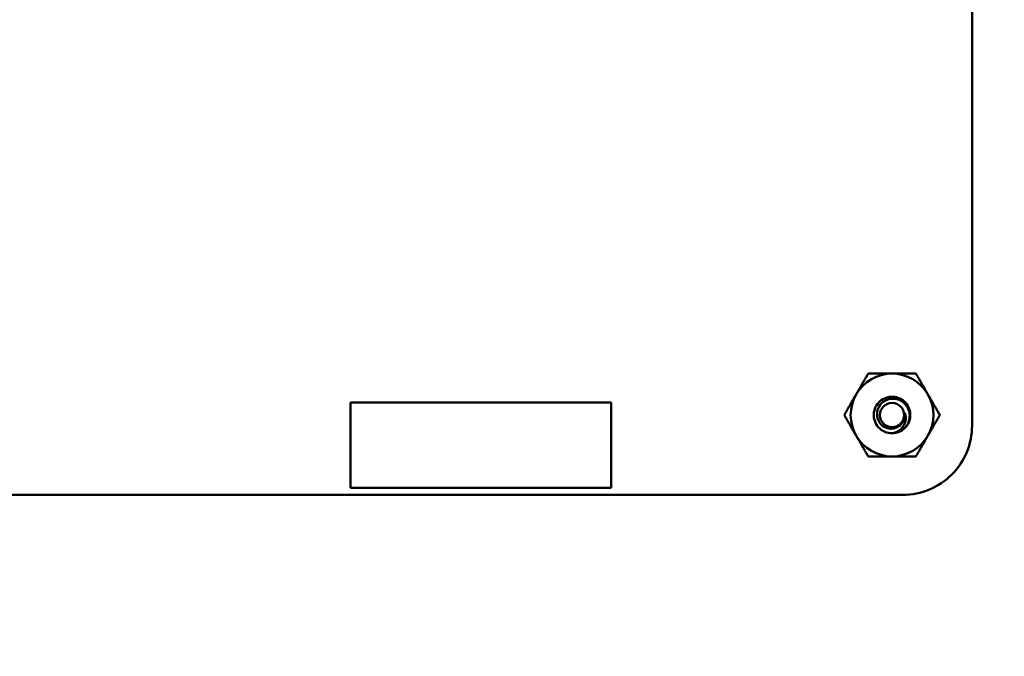
# Model space of a CAD drawing. Units: inches. Extents: x 5 to 215, y 2 to 167.
# Drawn here: x 135 to 139, y 120 to 122 of the extents above; entities that cross this region are included whole.
import ezdxf

# ---------------------------------------------------------------- set-up
doc = ezdxf.new("R2010")
doc.units = ezdxf.units.IN
doc.header["$LTSCALE"] = 10
doc.header["$MEASUREMENT"] = 0
doc.layers.add('Symbol (ANSI)', color=7, linetype='Continuous', lineweight=25)
doc.layers.add('Visible (ANSI)', color=7, linetype='Continuous', lineweight=50)
doc.styles.add('Note Text (ANSI)', font='tahoma.ttf')
doc.dimstyles.new('Default (ANSI)$7', dxfattribs={"dimscale": 10, "dimtxt": 0.12, "dimasz": 0.098425, "dimexe": 0.125, "dimexo": 0.0625, "dimgap": 0.031496, "dimtad": 0, "dimtih": 1, "dimtoh": 1, "dimrnd": 1e-08, "dimzin": 4, "dimdsep": 46, "dimtxsty": 'Note Text (ANSI)', "dimcen": 0.09, "dimdle": 0.393701, "dimclrd": 256, "dimclre": 256, "dimclrt": 256, "dimadec": 0, "dimazin": 1, "dimtfac": 1, "dimtofl": 0, "dimtmove": 0, "dimatfit": 3, "dimfxl": 1, "dimtolj": 1, "dimtzin": 4, "dimlwd": -1, "dimlwe": -1, "dimarcsym": 0})

msp = doc.modelspace()

# ---------------------------------------------------------------- linework, layer by layer
at = {"layer": 'Visible (ANSI)'}
for p, q in [((138.9726, 128.0697), (138.9726, 120.9618)), ((137.6107, 121.0492), (136.6264, 121.0492)), ((136.6264, 121.0492), (136.6264, 120.7264)), ((137.6107, 120.7264), (137.6107, 121.0492)), ((138.7116, 120.7008), (131.8286, 120.7007)), ((136.6264, 120.7264), (137.6107, 120.7264))]:
    msp.add_line(p, q, dxfattribs=at)
msp.add_circle((138.6706, 121.0017), 0.0456, dxfattribs=at)
for centre, radius, start, end in [((138.6706, 121.0017), 0.1562, 90, 150), ((138.6706, 121.0017), 0.1562, 30, 90), ((138.6706, 121.0017), 0.1562, 150, 210), ((138.6706, 121.0017), 0.1562, 330, 30), ((138.6706, 121.0017), 0.0487, 324.0525, 9.0525), ((138.6706, 121.0017), 0.069, 270, 315), ((138.7116, 120.9617), 0.261, 269.9889, 0.0025), ((138.6706, 121.0017), 0.069, 315, 346.838), ((138.6706, 121.0017), 0.1562, 210, 270), ((138.6706, 121.0017), 0.1562, 270, 330)]:
    msp.add_arc(centre, radius, start, end, dxfattribs=at)
for points, weights in [([(138.5353, 121.0799), (138.5562, 121.1161), (138.5804, 121.158)], [1.91103144839, 1.91103144839, 1.77382556355]), ([(138.5804, 121.158), (138.6287, 121.158), (138.6706, 121.158)], [1.77382556355, 1.91103144839, 1.91103144839]), ([(138.6706, 121.158), (138.7124, 121.158), (138.7608, 121.158)], [1.91103144839, 1.91103144839, 1.77382556355]), ([(138.7608, 121.158), (138.785, 121.1161), (138.8059, 121.0799)], [1.77382556355, 1.91103144839, 1.91103144839]), ([(138.4902, 121.0017), (138.5143, 121.0436), (138.5353, 121.0799)], [1.77382556355, 1.91103144839, 1.91103144839]), ([(138.8059, 121.0799), (138.8268, 121.0436), (138.851, 121.0017)], [1.91103144839, 1.91103144839, 1.77382556355]), ([(138.5353, 120.9236), (138.5143, 120.9599), (138.4902, 121.0017)], [1.91103144839, 1.91103144839, 1.77382556355]), ([(138.851, 121.0017), (138.8268, 120.9599), (138.8059, 120.9236)], [1.77382556355, 1.91103144839, 1.91103144839]), ([(138.5804, 120.8455), (138.5562, 120.8874), (138.5353, 120.9236)], [1.77382556355, 1.91103144839, 1.91103144839]), ([(138.8059, 120.9236), (138.785, 120.8874), (138.7608, 120.8455)], [1.91103144839, 1.91103144839, 1.77382556355]), ([(138.6706, 120.8455), (138.6287, 120.8455), (138.5804, 120.8455)], [1.91103144839, 1.91103144839, 1.77382556355]), ([(138.7608, 120.8455), (138.7124, 120.8455), (138.6706, 120.8455)], [1.77382556355, 1.91103144839, 1.91103144839])]:
    msp.add_rational_spline(points, weights, degree=2, dxfattribs=at)
for points, knots in [([(138.6706, 120.9327), (138.6619, 120.9327), (138.6532, 120.9344), (138.637, 120.9408), (138.6296, 120.9456), (138.6168, 120.9576), (138.6115, 120.9649), (138.604, 120.9814), (138.6019, 120.9904), (138.6013, 121.0085), (138.6028, 121.0173), (138.609, 121.0343), (138.6139, 121.0422), (138.6263, 121.0554), (138.6335, 121.0606), (138.6499, 121.0682), (138.659, 121.0704), (138.6771, 121.071), (138.6859, 121.0696), (138.7029, 121.0634), (138.7108, 121.0585), (138.724, 121.0462), (138.7293, 121.039), (138.737, 121.0226), (138.7392, 121.0136), (138.7398, 120.9982), (138.7392, 120.992), (138.7378, 120.986)], [-5.3884797, -5.3884797, -5.3884797, -5.3884797, -5.32099, -5.32099, -5.2533467, -5.2533467, -5.184714, -5.184714, -5.1134424, -5.1134424, -5.044872, -5.044872, -4.9736691, -4.9736691, -4.9051599, -4.9051599, -4.8340249, -4.8340249, -4.7655757, -4.7655757, -4.6945081, -4.6945081, -4.6261176, -4.6261176, -4.5551166, -4.5551166, -4.5073798, -4.5073798, -4.5073798, -4.5073798]), ([(138.7194, 120.953), (138.7218, 120.9556), (138.724, 120.9584), (138.7278, 120.9642), (138.7295, 120.9671), (138.7337, 120.9763), (138.7356, 120.9827), (138.7374, 120.9957), (138.7378, 121.0049), (138.7328, 121.0237), (138.7291, 121.0314), (138.7204, 121.0429), (138.7144, 121.0495), (138.6981, 121.059), (138.6903, 121.0617), (138.6767, 121.0636), (138.6681, 121.064), (138.6505, 121.0594), (138.6434, 121.0559), (138.633, 121.048), (138.6268, 121.0425), (138.618, 121.0275), (138.6155, 121.0204), (138.6138, 121.0082), (138.6132, 121.0003), (138.6174, 120.9841), (138.6204, 120.9777), (138.6274, 120.9682), (138.6323, 120.9623), (138.646, 120.9541), (138.6524, 120.9518), (138.6635, 120.9499), (138.6708, 120.9493), (138.6856, 120.9529), (138.6915, 120.9555), (138.7004, 120.9618), (138.7056, 120.9662), (138.71, 120.9732)], [-40.221071, -40.221071, -40.221071, -40.221071, -36.425911, -36.425911, -32.775969, -32.775969, -25.605606, -25.605606, -18.738266, -18.738266, -13.43749, -13.43749, -9.669483, -9.669483, -6.791588, -6.791588, -4.801706, -4.801706, -3.298344, -3.298344, -2.288642, -2.288642, -1.54879, -1.54879, -1.050449, -1.050449, -0.688959, -0.688959, -0.445662, -0.445662, -0.270028, -0.270028, -0.149564, -0.149564, -0.062325, -0.062325, 0, 0, 0, 0]), ([(138.7187, 121.0094), (138.721, 121.0039), (138.7219, 120.9986), (138.7226, 120.9889), (138.7222, 120.9835), (138.7196, 120.9718), (138.7169, 120.9656), (138.7107, 120.9563), (138.7061, 120.9503), (138.6946, 120.9416), (138.6903, 120.9392), (138.6792, 120.9343), (138.6735, 120.9332), (138.6706, 120.9327)], [-0.1815246, -0.1815246, -0.1815246, -0.1815246, -0.1515454, -0.1515454, -0.1149385, -0.1149385, -0.0693399, -0.0693399, -0.0389475, -0.0389475, -0.0231751, -0.0231751, 0, 0, 0, 0])]:
    msp.add_open_spline(points, degree=3, knots=knots, dxfattribs=at)

# ---------------------------------------------------------------- leaders
at = {"layer": 'Symbol (ANSI)', "annotation_type": 0, "has_hookline": 1, "hookline_direction": 0, "text_width": 0.5158}
msp.add_leader([(136.5856, 111.9632), (148.1719, 120.948), (149.1562, 120.948)], dimstyle='Default (ANSI)$7', override={"dimtad": 0}, dxfattribs=at)

doc.saveas('drawing.dxf')
